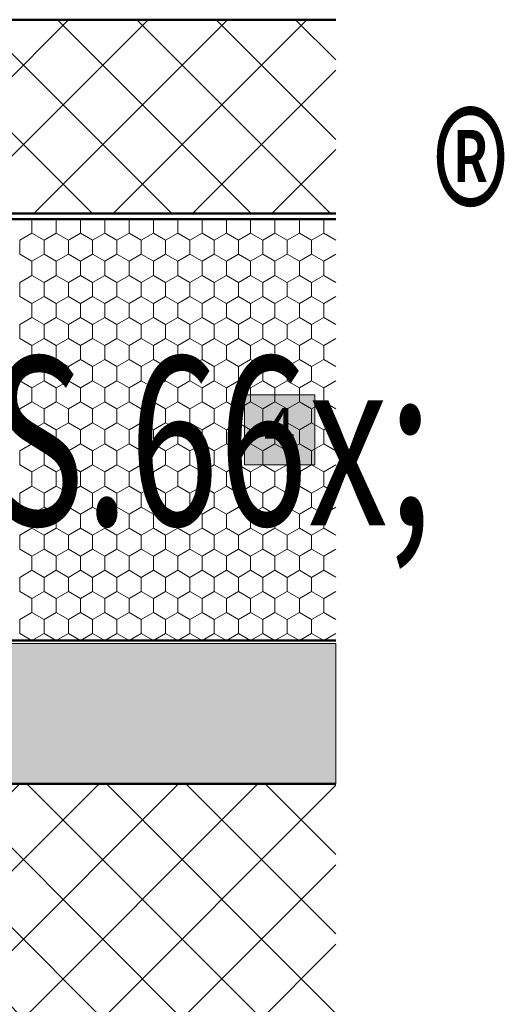
# Model space of a CAD drawing. Units: millimetres. Extents: x -2293 to 1507, y -750 to 607.
# Drawn here: x -1002 to -830, y -249 to 101 of the extents above; entities that cross this region are included whole.
import ezdxf

# ---------------------------------------------------------------- set-up
doc = ezdxf.new("R2010")
doc.units = ezdxf.units.MM
doc.header["$MEASUREMENT"] = 0
for name, color, linetype, lineweight in [('00-01 FOAMGLAS_Stylo_No__62', 1, 'Continuous', 50), ('00-01 FOAMGLAS_Stylo_No__81', 7, 'Continuous', 50), ('01 Konstruktion_Stylo_No__255', 255, 'Continuous', 20), ('01 Konstruktion_Stylo_No__9', 8, 'Continuous', 13), ('02 Foamglas_Stylo_No__22', 1, 'Continuous', 18), ('FG-00 FOAMGLAS Text_Stylo_No__2', 1, 'Continuous', 13), ('FG-01 Numbers_Stylo_No__1', 7, 'Continuous', 9), ('FG-01 Numbers_Stylo_No__21', 7, 'Continuous', 13), ('FG-01 Numbers_Stylo_No__255', 255, 'Continuous', 20)]:
    doc.layers.add(name, color=color, linetype=linetype, lineweight=lineweight)
doc.styles.add('STYLE_GENERE_1', font='Oswald-SemiBold.ttf')
doc.styles.add('STYLE_GENERE_2', font='Roboto-Bold.ttf')
pattern_1 = [(45, (0, 15), (-4.77297, 4.77297), [0, -4.5, 0, -6.75]), (110, (15, 15), (6.342925, 2.308636), [0, -3.3, 0, -5.7])]
pattern_2 = [(45, (-1764.642, 0), (-14.14214, 14.14214), []), (135, (-1764.642, 0), (14.14214, 14.14214), [])]
pattern_3 = [(45, (-1764.642, 0), (-14.14214, 14.14214), []), (135, (-1764.642, 0), (14.14214, 14.14214), [])]

# ---------------------------------------------------------------- blocks, each defined once
blk = doc.blocks.new('*X10')
at = {"layer": '02 Foamglas_Stylo_No__22', "color": 1, "linetype": 'Continuous', "lineweight": 18}
for p, q in [((766.73, 25), (766.73, 30)), ((775.39, 25), (775.39, 30)), ((784.05, 25), (784.05, 30)), ((792.71, 25), (792.71, 30)), ((801.37, 25), (801.37, 30)), ((810.03, 25), (810.03, 30)), ((818.69, 25), (818.69, 30)), ((827.35, 25), (827.35, 30)), ((836.01, 25), (836.01, 30)), ((844.67, 25), (844.67, 30)), ((853.33, 25), (853.33, 30)), ((862.03, 25), (862.03, 30)), ((870.69, 25), (870.69, 30)), ((762.4, 22.5), (766.73, 25)), ((771.06, 22.5), (766.73, 25)), ((771.06, 22.5), (775.39, 25)), ((779.72, 22.5), (775.39, 25)), ((779.72, 22.5), (784.05, 25)), ((788.38, 22.5), (784.05, 25)), ((788.38, 22.5), (792.71, 25)), ((797.04, 22.5), (792.71, 25)), ((797.04, 22.5), (801.37, 25)), ((805.7, 22.5), (801.37, 25)), ((805.7, 22.5), (810.03, 25)), ((814.36, 22.5), (810.03, 25)), ((814.36, 22.5), (818.69, 25)), ((823.02, 22.5), (818.69, 25)), ((823.02, 22.5), (827.35, 25)), ((831.68, 22.5), (827.35, 25)), ((831.68, 22.5), (836.01, 25)), ((840.34, 22.5), (836.01, 25)), ((840.34, 22.5), (844.67, 25)), ((849, 22.5), (844.67, 25)), ((849, 22.5), (853.33, 25)), ((857.66, 22.5), (853.33, 25)), ((857.7, 22.5), (862.03, 25)), ((866.36, 22.5), (862.03, 25)), ((866.36, 22.5), (870.69, 25)), ((875, 22.51), (870.69, 25)), ((762.4, 17.5), (762.4, 22.5)), ((771.06, 17.5), (771.06, 22.5)), ((779.72, 17.5), (779.72, 22.5)), ((788.38, 17.5), (788.38, 22.5)), ((797.04, 17.5), (797.04, 22.5)), ((805.7, 17.5), (805.7, 22.5)), ((814.36, 17.5), (814.36, 22.5)), ((823.02, 17.5), (823.02, 22.5)), ((831.68, 17.5), (831.68, 22.5)), ((840.34, 17.5), (840.34, 22.5)), ((849, 17.5), (849, 22.5)), ((857.7, 17.5), (857.7, 22.5)), ((866.36, 17.5), (866.36, 22.5)), ((762.4, 17.5), (766.73, 15)), ((766.73, 15), (771.06, 17.5)), ((766.73, 10), (766.73, 15)), ((775.39, 15), (771.06, 17.5)), ((775.39, 15), (779.72, 17.5)), ((775.39, 10), (775.39, 15)), ((784.05, 15), (779.72, 17.5)), ((784.05, 15), (788.38, 17.5)), ((784.05, 10), (784.05, 15)), ((792.71, 15), (788.38, 17.5)), ((792.71, 15), (797.04, 17.5)), ((792.71, 10), (792.71, 15)), ((801.37, 15), (797.04, 17.5)), ((801.37, 15), (805.7, 17.5)), ((801.37, 10), (801.37, 15)), ((810.03, 15), (805.7, 17.5)), ((810.03, 15), (814.36, 17.5)), ((810.03, 10), (810.03, 15)), ((818.69, 15), (814.36, 17.5)), ((818.69, 15), (823.02, 17.5)), ((818.69, 10), (818.69, 15)), ((827.35, 15), (823.02, 17.5)), ((827.35, 15), (831.68, 17.5)), ((827.35, 10), (827.35, 15)), ((836.01, 15), (831.68, 17.5)), ((836.01, 15), (840.34, 17.5)), ((836.01, 10), (836.01, 15)), ((844.67, 15), (840.34, 17.5)), ((844.67, 15), (849, 17.5)), ((844.67, 10), (844.67, 15)), ((853.33, 15), (849, 17.5)), ((853.33, 15), (857.66, 17.5)), ((853.33, 10), (853.33, 15)), ((857.7, 17.5), (862.03, 15)), ((862.03, 15), (866.36, 17.5)), ((862.03, 10), (862.03, 15)), ((870.69, 15), (866.36, 17.5)), ((870.69, 15), (875, 17.49)), ((870.69, 10), (870.69, 15)), ((762.4, 7.5), (766.73, 10)), ((762.4, 2.5), (762.4, 7.5)), ((771.06, 7.5), (766.73, 10)), ((771.06, 7.5), (775.39, 10)), ((771.06, 2.5), (771.06, 7.5)), ((779.72, 7.5), (775.39, 10)), ((779.72, 7.5), (784.05, 10)), ((779.72, 2.5), (779.72, 7.5)), ((788.38, 7.5), (784.05, 10)), ((788.38, 7.5), (792.71, 10)), ((788.38, 2.5), (788.38, 7.5)), ((797.04, 7.5), (792.71, 10)), ((797.04, 7.5), (801.37, 10)), ((797.04, 2.5), (797.04, 7.5)), ((805.7, 7.5), (801.37, 10)), ((805.7, 7.5), (810.03, 10)), ((805.7, 2.5), (805.7, 7.5)), ((814.36, 7.5), (810.03, 10)), ((814.36, 7.5), (818.69, 10)), ((814.36, 2.5), (814.36, 7.5)), ((823.02, 7.5), (818.69, 10)), ((823.02, 7.5), (827.35, 10)), ((823.02, 2.5), (823.02, 7.5)), ((831.68, 7.5), (827.35, 10)), ((831.68, 7.5), (836.01, 10)), ((831.68, 2.5), (831.68, 7.5)), ((840.34, 7.5), (836.01, 10)), ((840.34, 7.5), (844.67, 10)), ((840.34, 2.5), (840.34, 7.5)), ((849, 7.5), (844.67, 10)), ((849, 7.5), (853.33, 10)), ((849, 2.5), (849, 7.5)), ((857.66, 7.5), (853.33, 10)), ((857.7, 7.5), (862.03, 10)), ((857.7, 2.5), (857.7, 7.5)), ((866.36, 7.5), (862.03, 10)), ((866.36, 7.5), (870.69, 10)), ((866.36, 2.5), (866.36, 7.5)), ((875, 7.51), (870.69, 10)), ((762.4, 2.5), (766.73, 0)), ((762.4, 2.5), (766.73, 0)), ((771.06, 2.5), (766.73, 0)), ((766.73, 0), (771.06, 2.5)), ((771.06, 2.5), (775.39, 0)), ((775.39, 0), (771.06, 2.5)), ((779.72, 2.5), (775.39, 0)), ((775.39, 0), (779.72, 2.5)), ((779.72, 2.5), (784.05, 0)), ((784.05, 0), (779.72, 2.5)), ((788.38, 2.5), (784.05, 0)), ((784.05, 0), (788.38, 2.5)), ((788.38, 2.5), (792.71, 0)), ((792.71, 0), (788.38, 2.5)), ((797.04, 2.5), (792.71, 0)), ((792.71, 0), (797.04, 2.5)), ((797.04, 2.5), (801.37, 0)), ((801.37, 0), (797.04, 2.5)), ((805.7, 2.5), (801.37, 0)), ((801.37, 0), (805.7, 2.5)), ((805.7, 2.5), (810.03, 0)), ((810.03, 0), (805.7, 2.5)), ((814.36, 2.5), (810.03, 0)), ((810.03, 0), (814.36, 2.5)), ((814.36, 2.5), (818.69, 0)), ((818.69, 0), (814.36, 2.5)), ((823.02, 2.5), (818.69, 0)), ((818.69, 0), (823.02, 2.5)), ((823.02, 2.5), (827.35, 0)), ((827.35, 0), (823.02, 2.5)), ((831.68, 2.5), (827.35, 0)), ((827.35, 0), (831.68, 2.5)), ((831.68, 2.5), (836.01, 0)), ((836.01, 0), (831.68, 2.5)), ((840.34, 2.5), (836.01, 0)), ((836.01, 0), (840.34, 2.5)), ((840.34, 2.5), (844.67, 0)), ((844.67, 0), (840.34, 2.5)), ((849, 2.5), (844.67, 0)), ((844.67, 0), (849, 2.5)), ((849, 2.5), (853.33, 0)), ((853.33, 0), (849, 2.5)), ((857.66, 2.5), (853.33, 0)), ((853.33, 0), (857.66, 2.5)), ((857.7, 2.5), (862.03, 0)), ((857.7, 2.5), (862.03, 0)), ((866.36, 2.5), (862.03, 0)), ((862.03, 0), (866.36, 2.5)), ((866.36, 2.5), (870.69, 0)), ((870.69, 0), (866.36, 2.5)), ((875, 2.49), (870.69, 0)), ((870.69, 0), (875, 2.49)), ((766.73, -5), (766.73, 0)), ((775.39, -5), (775.39, 0)), ((784.05, -5), (784.05, 0)), ((792.71, -5), (792.71, 0)), ((801.37, -5), (801.37, 0)), ((810.03, -5), (810.03, 0)), ((818.69, -5), (818.69, 0)), ((827.35, -5), (827.35, 0)), ((836.01, -5), (836.01, 0)), ((844.67, -5), (844.67, 0)), ((853.33, -5), (853.33, 0)), ((862.03, -5), (862.03, 0)), ((870.69, -5), (870.69, 0)), ((762.4, -7.5), (766.73, -5)), ((771.06, -7.5), (766.73, -5)), ((771.06, -7.5), (775.39, -5)), ((779.72, -7.5), (775.39, -5)), ((779.72, -7.5), (784.05, -5)), ((788.38, -7.5), (784.05, -5)), ((788.38, -7.5), (792.71, -5)), ((797.04, -7.5), (792.71, -5)), ((797.04, -7.5), (801.37, -5)), ((805.7, -7.5), (801.37, -5)), ((805.7, -7.5), (810.03, -5)), ((814.36, -7.5), (810.03, -5)), ((814.36, -7.5), (818.69, -5)), ((823.02, -7.5), (818.69, -5)), ((823.02, -7.5), (827.35, -5)), ((831.68, -7.5), (827.35, -5)), ((831.68, -7.5), (836.01, -5)), ((840.34, -7.5), (836.01, -5)), ((840.34, -7.5), (844.67, -5)), ((849, -7.5), (844.67, -5)), ((849, -7.5), (853.33, -5)), ((857.66, -7.5), (853.33, -5)), ((857.7, -7.5), (862.03, -5)), ((866.36, -7.5), (862.03, -5)), ((866.36, -7.5), (870.69, -5)), ((875, -7.49), (870.69, -5)), ((762.4, -12.5), (762.4, -7.5)), ((771.06, -12.5), (771.06, -7.5)), ((779.72, -12.5), (779.72, -7.5)), ((788.38, -12.5), (788.38, -7.5)), ((797.04, -12.5), (797.04, -7.5)), ((805.7, -12.5), (805.7, -7.5)), ((814.36, -12.5), (814.36, -7.5)), ((823.02, -12.5), (823.02, -7.5)), ((831.68, -12.5), (831.68, -7.5)), ((840.34, -12.5), (840.34, -7.5)), ((849, -12.5), (849, -7.5)), ((857.7, -12.5), (857.7, -7.5)), ((866.36, -12.5), (866.36, -7.5)), ((762.4, -12.5), (766.73, -15)), ((766.73, -15), (771.06, -12.5)), ((775.39, -15), (771.06, -12.5)), ((775.39, -15), (779.72, -12.5)), ((784.05, -15), (779.72, -12.5)), ((784.05, -15), (788.38, -12.5)), ((792.71, -15), (788.38, -12.5)), ((792.71, -15), (797.04, -12.5)), ((801.37, -15), (797.04, -12.5)), ((801.37, -15), (805.7, -12.5)), ((810.03, -15), (805.7, -12.5)), ((810.03, -15), (814.36, -12.5)), ((818.69, -15), (814.36, -12.5)), ((818.69, -15), (823.02, -12.5)), ((827.35, -15), (823.02, -12.5)), ((827.35, -15), (831.68, -12.5)), ((836.01, -15), (831.68, -12.5)), ((836.01, -15), (840.34, -12.5)), ((844.67, -15), (840.34, -12.5)), ((844.67, -15), (849, -12.5)), ((853.33, -15), (849, -12.5)), ((853.33, -15), (857.66, -12.5)), ((857.7, -12.5), (862.03, -15)), ((862.03, -15), (866.36, -12.5)), ((870.69, -15), (866.36, -12.5)), ((870.69, -15), (875, -12.51)), ((766.73, -20), (766.73, -15)), ((775.39, -20), (775.39, -15)), ((784.05, -20), (784.05, -15)), ((792.71, -20), (792.71, -15)), ((801.37, -20), (801.37, -15)), ((810.03, -20), (810.03, -15)), ((818.69, -20), (818.69, -15)), ((827.35, -20), (827.35, -15)), ((836.01, -20), (836.01, -15)), ((844.67, -20), (844.67, -15)), ((853.33, -20), (853.33, -15)), ((862.03, -20), (862.03, -15)), ((870.69, -20), (870.69, -15)), ((762.4, -22.5), (766.73, -20)), ((771.06, -22.5), (766.73, -20)), ((771.06, -22.5), (775.39, -20)), ((779.72, -22.5), (775.39, -20)), ((779.72, -22.5), (784.05, -20)), ((788.38, -22.5), (784.05, -20)), ((788.38, -22.5), (792.71, -20)), ((797.04, -22.5), (792.71, -20)), ((797.04, -22.5), (801.37, -20)), ((805.7, -22.5), (801.37, -20)), ((805.7, -22.5), (810.03, -20)), ((814.36, -22.5), (810.03, -20)), ((814.36, -22.5), (818.69, -20)), ((823.02, -22.5), (818.69, -20)), ((823.02, -22.5), (827.35, -20)), ((831.68, -22.5), (827.35, -20)), ((831.68, -22.5), (836.01, -20)), ((840.34, -22.5), (836.01, -20)), ((840.34, -22.5), (844.67, -20)), ((849, -22.5), (844.67, -20)), ((849, -22.5), (853.33, -20)), ((857.66, -22.5), (853.33, -20)), ((857.7, -22.5), (862.03, -20)), ((866.36, -22.5), (862.03, -20)), ((866.36, -22.5), (870.69, -20)), ((875, -22.49), (870.69, -20)), ((762.4, -27.5), (762.4, -22.5)), ((771.06, -27.5), (771.06, -22.5)), ((779.72, -27.5), (779.72, -22.5)), ((788.38, -27.5), (788.38, -22.5)), ((797.04, -27.5), (797.04, -22.5)), ((805.7, -27.5), (805.7, -22.5)), ((814.36, -27.5), (814.36, -22.5)), ((823.02, -27.5), (823.02, -22.5)), ((831.68, -27.5), (831.68, -22.5)), ((840.34, -27.5), (840.34, -22.5)), ((849, -27.5), (849, -22.5)), ((857.7, -27.5), (857.7, -22.5)), ((866.36, -27.5), (866.36, -22.5)), ((762.4, -27.5), (766.73, -30)), ((766.73, -30), (771.06, -27.5)), ((775.39, -30), (771.06, -27.5)), ((775.39, -30), (779.72, -27.5)), ((784.05, -30), (779.72, -27.5)), ((784.05, -30), (788.38, -27.5)), ((792.71, -30), (788.38, -27.5)), ((792.71, -30), (797.04, -27.5)), ((801.37, -30), (797.04, -27.5)), ((801.37, -30), (805.7, -27.5)), ((810.03, -30), (805.7, -27.5)), ((810.03, -30), (814.36, -27.5)), ((818.69, -30), (814.36, -27.5)), ((818.69, -30), (823.02, -27.5)), ((827.35, -30), (823.02, -27.5)), ((827.35, -30), (831.68, -27.5)), ((836.01, -30), (831.68, -27.5)), ((836.01, -30), (840.34, -27.5)), ((844.67, -30), (840.34, -27.5)), ((844.67, -30), (849, -27.5)), ((853.33, -30), (849, -27.5)), ((853.33, -30), (857.66, -27.5)), ((857.7, -27.5), (862.03, -30)), ((862.03, -30), (866.36, -27.5)), ((870.69, -30), (866.36, -27.5)), ((870.69, -30), (875, -27.51)), ((766.73, -35), (766.73, -30)), ((775.39, -35), (775.39, -30)), ((784.05, -35), (784.05, -30)), ((792.71, -35), (792.71, -30)), ((801.37, -35), (801.37, -30)), ((810.03, -35), (810.03, -30)), ((818.69, -35), (818.69, -30)), ((827.35, -35), (827.35, -30)), ((836.01, -35), (836.01, -30)), ((844.67, -35), (844.67, -30)), ((853.33, -35), (853.33, -30)), ((862.03, -35), (862.03, -30)), ((870.69, -35), (870.69, -30)), ((762.4, -37.5), (766.73, -35)), ((771.06, -37.5), (766.73, -35)), ((771.06, -37.5), (775.39, -35)), ((779.72, -37.5), (775.39, -35)), ((779.72, -37.5), (784.05, -35)), ((788.38, -37.5), (784.05, -35)), ((788.38, -37.5), (792.71, -35)), ((797.04, -37.5), (792.71, -35)), ((797.04, -37.5), (801.37, -35)), ((805.7, -37.5), (801.37, -35)), ((805.7, -37.5), (810.03, -35)), ((814.36, -37.5), (810.03, -35)), ((814.36, -37.5), (818.69, -35)), ((823.02, -37.5), (818.69, -35)), ((823.02, -37.5), (827.35, -35)), ((831.68, -37.5), (827.35, -35)), ((831.68, -37.5), (836.01, -35)), ((840.34, -37.5), (836.01, -35)), ((840.34, -37.5), (844.67, -35)), ((849, -37.5), (844.67, -35)), ((849, -37.5), (853.33, -35)), ((857.66, -37.5), (853.33, -35)), ((857.7, -37.5), (862.03, -35)), ((866.36, -37.5), (862.03, -35)), ((866.36, -37.5), (870.69, -35)), ((875, -37.49), (870.69, -35)), ((762.4, -42.5), (762.4, -37.5)), ((771.06, -42.5), (771.06, -37.5)), ((779.72, -42.5), (779.72, -37.5)), ((788.38, -42.5), (788.38, -37.5)), ((797.04, -42.5), (797.04, -37.5)), ((805.7, -42.5), (805.7, -37.5)), ((814.36, -42.5), (814.36, -37.5)), ((823.02, -42.5), (823.02, -37.5)), ((831.68, -42.5), (831.68, -37.5)), ((840.34, -42.5), (840.34, -37.5)), ((849, -42.5), (849, -37.5)), ((857.7, -42.5), (857.7, -37.5)), ((866.36, -42.5), (866.36, -37.5)), ((762.4, -42.5), (766.73, -45)), ((766.73, -45), (771.06, -42.5)), ((766.73, -50), (766.73, -45)), ((775.39, -45), (771.06, -42.5)), ((775.39, -45), (779.72, -42.5)), ((775.39, -50), (775.39, -45)), ((784.05, -45), (779.72, -42.5)), ((784.05, -45), (788.38, -42.5)), ((784.05, -50), (784.05, -45)), ((792.71, -45), (788.38, -42.5)), ((792.71, -45), (797.04, -42.5)), ((792.71, -50), (792.71, -45)), ((801.37, -45), (797.04, -42.5)), ((801.37, -45), (805.7, -42.5)), ((801.37, -50), (801.37, -45)), ((810.03, -45), (805.7, -42.5)), ((810.03, -45), (814.36, -42.5)), ((810.03, -50), (810.03, -45)), ((818.69, -45), (814.36, -42.5)), ((818.69, -45), (823.02, -42.5)), ((818.69, -50), (818.69, -45)), ((827.35, -45), (823.02, -42.5)), ((827.35, -45), (831.68, -42.5)), ((827.35, -50), (827.35, -45)), ((836.01, -45), (831.68, -42.5)), ((836.01, -45), (840.34, -42.5)), ((836.01, -50), (836.01, -45)), ((844.67, -45), (840.34, -42.5)), ((844.67, -45), (849, -42.5)), ((844.67, -50), (844.67, -45)), ((853.33, -45), (849, -42.5)), ((853.33, -45), (857.66, -42.5)), ((853.33, -50), (853.33, -45)), ((857.7, -42.5), (862.03, -45)), ((862.03, -45), (866.36, -42.5)), ((862.03, -50), (862.03, -45)), ((870.69, -45), (866.36, -42.5)), ((870.69, -45), (875, -42.51)), ((870.69, -50), (870.69, -45)), ((762.4, -52.5), (766.73, -50)), ((762.4, -57.5), (762.4, -52.5)), ((771.06, -52.5), (766.73, -50)), ((771.06, -52.5), (775.39, -50)), ((771.06, -57.5), (771.06, -52.5)), ((779.72, -52.5), (775.39, -50)), ((779.72, -52.5), (784.05, -50)), ((779.72, -57.5), (779.72, -52.5)), ((788.38, -52.5), (784.05, -50)), ((788.38, -52.5), (792.71, -50)), ((788.38, -57.5), (788.38, -52.5)), ((797.04, -52.5), (792.71, -50)), ((797.04, -52.5), (801.37, -50)), ((797.04, -57.5), (797.04, -52.5)), ((805.7, -52.5), (801.37, -50)), ((805.7, -52.5), (810.03, -50)), ((805.7, -57.5), (805.7, -52.5)), ((814.36, -52.5), (810.03, -50)), ((814.36, -52.5), (818.69, -50)), ((814.36, -57.5), (814.36, -52.5)), ((823.02, -52.5), (818.69, -50)), ((823.02, -52.5), (827.35, -50)), ((823.02, -57.5), (823.02, -52.5)), ((831.68, -52.5), (827.35, -50)), ((831.68, -52.5), (836.01, -50)), ((831.68, -57.5), (831.68, -52.5)), ((840.34, -52.5), (836.01, -50)), ((840.34, -52.5), (844.67, -50)), ((840.34, -57.5), (840.34, -52.5)), ((849, -52.5), (844.67, -50)), ((849, -52.5), (853.33, -50)), ((849, -57.5), (849, -52.5)), ((857.66, -52.5), (853.33, -50)), ((857.7, -52.5), (862.03, -50)), ((857.7, -57.5), (857.7, -52.5)), ((866.36, -52.5), (862.03, -50)), ((866.36, -52.5), (870.69, -50)), ((866.36, -57.5), (866.36, -52.5)), ((875, -52.49), (870.69, -50)), ((762.4, -57.5), (766.73, -60)), ((766.73, -60), (771.06, -57.5)), ((775.39, -60), (771.06, -57.5)), ((775.39, -60), (779.72, -57.5)), ((784.05, -60), (779.72, -57.5)), ((784.05, -60), (788.38, -57.5)), ((792.71, -60), (788.38, -57.5)), ((792.71, -60), (797.04, -57.5)), ((801.37, -60), (797.04, -57.5)), ((801.37, -60), (805.7, -57.5)), ((810.03, -60), (805.7, -57.5)), ((810.03, -60), (814.36, -57.5)), ((818.69, -60), (814.36, -57.5)), ((818.69, -60), (823.02, -57.5)), ((827.35, -60), (823.02, -57.5)), ((827.35, -60), (831.68, -57.5)), ((836.01, -60), (831.68, -57.5)), ((836.01, -60), (840.34, -57.5)), ((844.67, -60), (840.34, -57.5)), ((844.67, -60), (849, -57.5)), ((853.33, -60), (849, -57.5)), ((853.33, -60), (857.66, -57.5)), ((857.7, -57.5), (862.03, -60)), ((862.03, -60), (866.36, -57.5)), ((870.69, -60), (866.36, -57.5)), ((870.69, -60), (875, -57.51)), ((766.73, -65), (766.73, -60)), ((775.39, -65), (775.39, -60)), ((784.05, -65), (784.05, -60)), ((792.71, -65), (792.71, -60)), ((801.37, -65), (801.37, -60)), ((810.03, -65), (810.03, -60)), ((818.69, -65), (818.69, -60)), ((827.35, -65), (827.35, -60)), ((836.01, -65), (836.01, -60)), ((844.67, -65), (844.67, -60)), ((853.33, -65), (853.33, -60)), ((862.03, -65), (862.03, -60)), ((870.69, -65), (870.69, -60)), ((762.4, -67.5), (766.73, -65)), ((771.06, -67.5), (766.73, -65)), ((771.06, -67.5), (775.39, -65)), ((779.72, -67.5), (775.39, -65)), ((779.72, -67.5), (784.05, -65)), ((788.38, -67.5), (784.05, -65)), ((788.38, -67.5), (792.71, -65)), ((797.04, -67.5), (792.71, -65)), ((797.04, -67.5), (801.37, -65)), ((805.7, -67.5), (801.37, -65)), ((805.7, -67.5), (810.03, -65)), ((814.36, -67.5), (810.03, -65)), ((814.36, -67.5), (818.69, -65)), ((823.02, -67.5), (818.69, -65)), ((823.02, -67.5), (827.35, -65)), ((831.68, -67.5), (827.35, -65)), ((831.68, -67.5), (836.01, -65)), ((840.34, -67.5), (836.01, -65)), ((840.34, -67.5), (844.67, -65)), ((849, -67.5), (844.67, -65)), ((849, -67.5), (853.33, -65)), ((857.66, -67.5), (853.33, -65)), ((857.7, -67.5), (862.03, -65)), ((866.36, -67.5), (862.03, -65)), ((866.36, -67.5), (870.69, -65)), ((875, -67.49), (870.69, -65)), ((762.4, -72.5), (762.4, -67.5)), ((771.06, -72.5), (771.06, -67.5)), ((779.72, -72.5), (779.72, -67.5)), ((788.38, -72.5), (788.38, -67.5)), ((797.04, -72.5), (797.04, -67.5)), ((805.7, -72.5), (805.7, -67.5)), ((814.36, -72.5), (814.36, -67.5)), ((823.02, -72.5), (823.02, -67.5)), ((831.68, -72.5), (831.68, -67.5)), ((840.34, -72.5), (840.34, -67.5)), ((849, -72.5), (849, -67.5)), ((857.7, -72.5), (857.7, -67.5)), ((866.36, -72.5), (866.36, -67.5)), ((762.4, -72.5), (766.73, -75)), ((766.73, -75), (771.06, -72.5)), ((775.39, -75), (771.06, -72.5)), ((775.39, -75), (779.72, -72.5)), ((784.05, -75), (779.72, -72.5)), ((784.05, -75), (788.38, -72.5)), ((792.71, -75), (788.38, -72.5)), ((792.71, -75), (797.04, -72.5)), ((801.37, -75), (797.04, -72.5)), ((801.37, -75), (805.7, -72.5)), ((810.03, -75), (805.7, -72.5)), ((810.03, -75), (814.36, -72.5)), ((818.69, -75), (814.36, -72.5)), ((818.69, -75), (823.02, -72.5)), ((827.35, -75), (823.02, -72.5)), ((827.35, -75), (831.68, -72.5)), ((836.01, -75), (831.68, -72.5)), ((836.01, -75), (840.34, -72.5)), ((844.67, -75), (840.34, -72.5)), ((844.67, -75), (849, -72.5)), ((853.33, -75), (849, -72.5)), ((853.33, -75), (857.66, -72.5)), ((857.7, -72.5), (862.03, -75)), ((862.03, -75), (866.36, -72.5)), ((870.69, -75), (866.36, -72.5)), ((870.69, -75), (875, -72.51)), ((766.73, -80), (766.73, -75)), ((775.39, -80), (775.39, -75)), ((784.05, -80), (784.05, -75)), ((792.71, -80), (792.71, -75)), ((801.37, -80), (801.37, -75)), ((810.03, -80), (810.03, -75)), ((818.69, -80), (818.69, -75)), ((827.35, -80), (827.35, -75)), ((836.01, -80), (836.01, -75)), ((844.67, -80), (844.67, -75)), ((853.33, -80), (853.33, -75)), ((862.03, -80), (862.03, -75)), ((870.69, -80), (870.69, -75)), ((762.4, -82.5), (766.73, -80)), ((771.06, -82.5), (766.73, -80)), ((771.06, -82.5), (775.39, -80)), ((779.72, -82.5), (775.39, -80)), ((779.72, -82.5), (784.05, -80)), ((788.38, -82.5), (784.05, -80)), ((788.38, -82.5), (792.71, -80)), ((797.04, -82.5), (792.71, -80)), ((797.04, -82.5), (801.37, -80)), ((805.7, -82.5), (801.37, -80)), ((805.7, -82.5), (810.03, -80)), ((814.36, -82.5), (810.03, -80)), ((814.36, -82.5), (818.69, -80)), ((823.02, -82.5), (818.69, -80)), ((823.02, -82.5), (827.35, -80)), ((831.68, -82.5), (827.35, -80)), ((831.68, -82.5), (836.01, -80)), ((840.34, -82.5), (836.01, -80)), ((840.34, -82.5), (844.67, -80)), ((849, -82.5), (844.67, -80)), ((849, -82.5), (853.33, -80)), ((857.66, -82.5), (853.33, -80)), ((857.7, -82.5), (862.03, -80)), ((866.36, -82.5), (862.03, -80)), ((866.36, -82.5), (870.69, -80)), ((875, -82.49), (870.69, -80)), ((762.4, -87.5), (762.4, -82.5)), ((771.06, -87.5), (771.06, -82.5)), ((779.72, -87.5), (779.72, -82.5)), ((788.38, -87.5), (788.38, -82.5)), ((797.04, -87.5), (797.04, -82.5)), ((805.7, -87.5), (805.7, -82.5)), ((814.36, -87.5), (814.36, -82.5)), ((823.02, -87.5), (823.02, -82.5)), ((831.68, -87.5), (831.68, -82.5)), ((840.34, -87.5), (840.34, -82.5)), ((849, -87.5), (849, -82.5)), ((857.7, -87.5), (857.7, -82.5)), ((866.36, -87.5), (866.36, -82.5)), ((762.4, -87.5), (766.73, -90)), ((766.73, -90), (771.06, -87.5)), ((775.39, -90), (771.06, -87.5)), ((775.39, -90), (779.72, -87.5)), ((784.05, -90), (779.72, -87.5)), ((784.05, -90), (788.38, -87.5)), ((792.71, -90), (788.38, -87.5)), ((792.71, -90), (797.04, -87.5)), ((801.37, -90), (797.04, -87.5)), ((801.37, -90), (805.7, -87.5)), ((810.03, -90), (805.7, -87.5)), ((810.03, -90), (814.36, -87.5)), ((818.69, -90), (814.36, -87.5)), ((818.69, -90), (823.02, -87.5)), ((827.35, -90), (823.02, -87.5)), ((827.35, -90), (831.68, -87.5)), ((836.01, -90), (831.68, -87.5)), ((836.01, -90), (840.34, -87.5)), ((844.67, -90), (840.34, -87.5)), ((844.67, -90), (849, -87.5)), ((853.33, -90), (849, -87.5)), ((853.33, -90), (857.66, -87.5)), ((857.7, -87.5), (862.03, -90)), ((862.03, -90), (866.36, -87.5)), ((870.69, -90), (866.36, -87.5)), ((870.69, -90), (875, -87.51)), ((766.73, -95), (766.73, -90)), ((775.39, -95), (775.39, -90)), ((784.05, -95), (784.05, -90)), ((792.71, -95), (792.71, -90)), ((801.37, -95), (801.37, -90)), ((810.03, -95), (810.03, -90)), ((818.69, -95), (818.69, -90)), ((827.35, -95), (827.35, -90)), ((836.01, -95), (836.01, -90)), ((844.67, -95), (844.67, -90)), ((853.33, -95), (853.33, -90)), ((862.03, -95), (862.03, -90)), ((870.69, -95), (870.69, -90)), ((762.4, -97.5), (766.73, -95)), ((762.4, -102.5), (762.4, -97.5)), ((771.06, -97.5), (766.73, -95)), ((771.06, -97.5), (775.39, -95)), ((771.06, -102.5), (771.06, -97.5)), ((779.72, -97.5), (775.39, -95)), ((779.72, -97.5), (784.05, -95)), ((779.72, -102.5), (779.72, -97.5)), ((788.38, -97.5), (784.05, -95)), ((788.38, -97.5), (792.71, -95)), ((788.38, -102.5), (788.38, -97.5)), ((797.04, -97.5), (792.71, -95)), ((797.04, -97.5), (801.37, -95)), ((797.04, -102.5), (797.04, -97.5)), ((805.7, -97.5), (801.37, -95)), ((805.7, -97.5), (810.03, -95)), ((805.7, -102.5), (805.7, -97.5)), ((814.36, -97.5), (810.03, -95)), ((814.36, -97.5), (818.69, -95)), ((814.36, -102.5), (814.36, -97.5)), ((823.02, -97.5), (818.69, -95)), ((823.02, -97.5), (827.35, -95)), ((823.02, -102.5), (823.02, -97.5)), ((831.68, -97.5), (827.35, -95)), ((831.68, -97.5), (836.01, -95)), ((831.68, -102.5), (831.68, -97.5)), ((840.34, -97.5), (836.01, -95)), ((840.34, -97.5), (844.67, -95)), ((840.34, -102.5), (840.34, -97.5)), ((849, -97.5), (844.67, -95)), ((849, -97.5), (853.33, -95)), ((849, -102.5), (849, -97.5)), ((857.66, -97.5), (853.33, -95)), ((857.7, -97.5), (862.03, -95)), ((857.7, -102.5), (857.7, -97.5)), ((866.36, -97.5), (862.03, -95)), ((866.36, -97.5), (870.69, -95)), ((866.36, -102.5), (866.36, -97.5)), ((875, -97.49), (870.69, -95)), ((762.4, -102.5), (766.73, -105)), ((766.73, -105), (771.06, -102.5)), ((766.73, -110), (766.73, -105)), ((775.39, -105), (771.06, -102.5)), ((775.39, -105), (779.72, -102.5)), ((775.39, -110), (775.39, -105)), ((784.05, -105), (779.72, -102.5)), ((784.05, -105), (788.38, -102.5)), ((784.05, -110), (784.05, -105)), ((792.71, -105), (788.38, -102.5)), ((792.71, -105), (797.04, -102.5)), ((792.71, -110), (792.71, -105)), ((801.37, -105), (797.04, -102.5)), ((801.37, -105), (805.7, -102.5)), ((801.37, -110), (801.37, -105)), ((810.03, -105), (805.7, -102.5)), ((810.03, -105), (814.36, -102.5)), ((810.03, -110), (810.03, -105)), ((818.69, -105), (814.36, -102.5)), ((818.69, -105), (823.02, -102.5)), ((818.69, -110), (818.69, -105)), ((827.35, -105), (823.02, -102.5)), ((827.35, -105), (831.68, -102.5)), ((827.35, -110), (827.35, -105)), ((836.01, -105), (831.68, -102.5)), ((836.01, -105), (840.34, -102.5)), ((836.01, -110), (836.01, -105)), ((844.67, -105), (840.34, -102.5)), ((844.67, -105), (849, -102.5)), ((844.67, -110), (844.67, -105)), ((853.33, -105), (849, -102.5)), ((853.33, -105), (857.66, -102.5)), ((853.33, -110), (853.33, -105)), ((857.7, -102.5), (862.03, -105)), ((862.03, -105), (866.36, -102.5)), ((862.03, -110), (862.03, -105)), ((870.69, -105), (866.36, -102.5)), ((870.69, -105), (875, -102.51)), ((870.69, -110), (870.69, -105)), ((762.4, -112.5), (766.73, -110)), ((771.06, -112.5), (766.73, -110)), ((771.06, -112.5), (775.39, -110)), ((779.72, -112.5), (775.39, -110)), ((779.72, -112.5), (784.05, -110)), ((788.38, -112.5), (784.05, -110)), ((788.38, -112.5), (792.71, -110)), ((797.04, -112.5), (792.71, -110)), ((797.04, -112.5), (801.37, -110)), ((805.7, -112.5), (801.37, -110)), ((805.7, -112.5), (810.03, -110)), ((814.36, -112.5), (810.03, -110)), ((814.36, -112.5), (818.69, -110)), ((823.02, -112.5), (818.69, -110)), ((823.02, -112.5), (827.35, -110)), ((831.68, -112.5), (827.35, -110)), ((831.68, -112.5), (836.01, -110)), ((840.34, -112.5), (836.01, -110)), ((840.34, -112.5), (844.67, -110)), ((849, -112.5), (844.67, -110)), ((849, -112.5), (853.33, -110)), ((857.66, -112.5), (853.33, -110)), ((857.7, -112.5), (862.03, -110)), ((866.36, -112.5), (862.03, -110)), ((866.36, -112.5), (870.69, -110)), ((875, -112.49), (870.69, -110)), ((762.4, -117.5), (762.4, -112.5)), ((771.06, -117.5), (771.06, -112.5)), ((779.72, -117.5), (779.72, -112.5)), ((788.38, -117.5), (788.38, -112.5)), ((797.04, -117.5), (797.04, -112.5)), ((805.7, -117.5), (805.7, -112.5)), ((814.36, -117.5), (814.36, -112.5)), ((823.02, -117.5), (823.02, -112.5)), ((831.68, -117.5), (831.68, -112.5)), ((840.34, -117.5), (840.34, -112.5)), ((849, -117.5), (849, -112.5)), ((857.7, -117.5), (857.7, -112.5)), ((866.36, -117.5), (866.36, -112.5)), ((762.4, -117.5), (766.73, -120)), ((766.73, -120), (771.06, -117.5)), ((775.39, -120), (771.06, -117.5)), ((775.39, -120), (779.72, -117.5)), ((784.05, -120), (779.72, -117.5)), ((784.05, -120), (788.38, -117.5)), ((792.71, -120), (788.38, -117.5)), ((792.71, -120), (797.04, -117.5)), ((801.37, -120), (797.04, -117.5)), ((801.37, -120), (805.7, -117.5)), ((810.03, -120), (805.7, -117.5)), ((810.03, -120), (814.36, -117.5)), ((818.69, -120), (814.36, -117.5)), ((818.69, -120), (823.02, -117.5)), ((827.35, -120), (823.02, -117.5)), ((827.35, -120), (831.68, -117.5)), ((836.01, -120), (831.68, -117.5)), ((836.01, -120), (840.34, -117.5)), ((844.67, -120), (840.34, -117.5)), ((844.67, -120), (849, -117.5)), ((853.33, -120), (849, -117.5)), ((853.33, -120), (857.66, -117.5)), ((857.7, -117.5), (862.03, -120)), ((862.03, -120), (866.36, -117.5)), ((870.69, -120), (866.36, -117.5)), ((870.69, -120), (875, -117.51))]:
    blk.add_line(p, q, dxfattribs=at)
blk = doc.blocks.new('Hachure_5', base_point=(0, 2000))
at = {"layer": '02 Foamglas_Stylo_No__22', "color": 1, "linetype": 'Continuous', "lineweight": 18}
blk.add_blockref('*X10', (0, 0), dxfattribs=at)

msp = doc.modelspace()

# ---------------------------------------------------------------- hatches: boundary and pattern name
at = {"layer": '01 Konstruktion_Stylo_No__9', "linetype": 'Continuous', "lineweight": 13}
h = msp.add_hatch(dxfattribs=at)
h.set_pattern_fill('F_Detail_Beton_klein', color=8, style=0, pattern_type=2)
h.set_pattern_definition(pattern_2)
h.paths.add_polyline_path([(-1770.64, 101.01), (-1770.64, 26), (-1663.64, 26), (-1663.64, 2), (-1214.64, 2), (-1214.64, 32), (-889.64, 32), (-889.64, 101.01)])
h = msp.add_hatch(dxfattribs=at)
h.set_pattern_fill('F_Detail_Beton_klein', color=8, style=0, pattern_type=2)
h.set_pattern_definition(pattern_3)
h.paths.add_polyline_path([(-1770.64, 101.01), (-1770.64, 26), (-1663.64, 26), (-1663.64, 2), (-1214.64, 2), (-1214.64, 32), (-889.64, 32), (-889.64, 101.01)])
at = {"layer": '01 Konstruktion_Stylo_No__9', "linetype": 'Continuous', "lineweight": 13, "extrusion": (0, 0, -1)}
h = msp.add_hatch(dxfattribs=at)
h.set_pattern_fill('Kitt', color=8, style=0, pattern_type=2)
h.set_pattern_definition(pattern_1)
h.paths.add_polyline_path([(1663.64, -151), (1663.64, -170.99), (889.64, -170.99), (889.64, -121), (1212.64, -121), (1212.64, -151)])
h = msp.add_hatch(dxfattribs=at)
h.set_pattern_fill('Kitt', color=8, style=0, pattern_type=2)
h.set_pattern_definition(pattern_1)
h.paths.add_polyline_path([(1663.64, -151), (1663.64, -170.99), (889.64, -170.99), (889.64, -121), (1212.64, -121), (1212.64, -151)])
at = {"layer": '01 Konstruktion_Stylo_No__9', "linetype": 'Continuous', "lineweight": 13}
h = msp.add_hatch(dxfattribs=at)
h.set_pattern_fill('F_Detail_Beton_klein', color=8, style=0, pattern_type=2)
h.set_pattern_definition(pattern_2)
h.paths.add_polyline_path([(-1663.64, -170.99), (-1663.64, -600), (-1463.64, -600), (-1463.64, -371), (-889.64, -371), (-889.64, -170.99)])
h = msp.add_hatch(dxfattribs=at)
h.set_pattern_fill('F_Detail_Beton_klein', color=8, style=0, pattern_type=2)
h.set_pattern_definition(pattern_3)
h.paths.add_polyline_path([(-1663.64, -170.99), (-1663.64, -600), (-1463.64, -600), (-1463.64, -371), (-889.64, -371), (-889.64, -170.99)])
at = {"layer": 'FG-01 Numbers_Stylo_No__1', "linetype": 'Continuous', "lineweight": 9, "extrusion": (0, 0, -1)}
msp.add_hatch(color=7, dxfattribs=at).paths.add_polyline_path([(922.14, -57.5), (897.14, -57.5), (897.14, -32.5), (922.14, -32.5)])
msp.add_hatch(color=7, dxfattribs=at).paths.add_polyline_path([(922.14, -57.5), (897.14, -57.5), (897.14, -32.5), (922.14, -32.5)])

# ---------------------------------------------------------------- linework, layer by layer
at = {"layer": '00-01 FOAMGLAS_Stylo_No__62', "color": 1, "linetype": 'Continuous', "lineweight": 50, "flags": 128}
msp.add_lwpolyline([(-889.64, 30), (-1212.64, 30), (-1212.64, -120), (-889.64, -120)], dxfattribs=at)
msp.add_lwpolyline([(-889.64, 30), (-1212.64, 30), (-1212.64, -120), (-889.64, -120)], dxfattribs=at)
at = {"layer": '00-01 FOAMGLAS_Stylo_No__81', "color": 7, "linetype": 'Continuous', "lineweight": 50, "flags": 128}
for points in [[(-889.64, 101.01), (-1770.64, 101.01), (-1770.64, 26), (-1663.64, 26), (-1663.64, 2), (-1214.64, 2), (-1214.64, 32), (-889.64, 32)], [(-889.64, 101.01), (-1770.64, 101.01), (-1770.64, 26), (-1663.64, 26), (-1663.64, 2), (-1214.64, 2), (-1214.64, 32), (-889.64, 32)], [(-889.64, -170.99), (-1663.64, -170.99), (-1663.64, -600)], [(-889.64, -170.99), (-1663.64, -170.99), (-1663.64, -600)]]:
    msp.add_lwpolyline(points, dxfattribs=at)
at = {"layer": '01 Konstruktion_Stylo_No__255', "color": 255, "linetype": 'Continuous', "lineweight": 20, "flags": 128}
msp.add_lwpolyline([(-1663.64, -151), (-1663.64, -170.99), (-889.64, -170.99), (-889.64, -121), (-1212.64, -121), (-1212.64, -151)], close=True, dxfattribs=at)
msp.add_lwpolyline([(-1663.64, -151), (-1663.64, -170.99), (-889.64, -170.99), (-889.64, -121), (-1212.64, -121), (-1212.64, -151)], close=True, dxfattribs=at)
at = {"layer": 'FG-01 Numbers_Stylo_No__21', "color": 7, "linetype": 'Continuous', "lineweight": 13, "flags": 128}
msp.add_lwpolyline([(-922.14, -57.5), (-897.14, -57.5), (-897.14, -32.5), (-922.14, -32.5)], close=True, dxfattribs=at)
msp.add_lwpolyline([(-922.14, -57.5), (-897.14, -57.5), (-897.14, -32.5), (-922.14, -32.5)], close=True, dxfattribs=at)

# ---------------------------------------------------------------- block references
at = {"layer": '02 Foamglas_Stylo_No__22', "color": 1, "linetype": 'Continuous', "lineweight": 18}
msp.add_blockref('Hachure_5', (-1764.64, 2000), dxfattribs=at)
msp.add_blockref('Hachure_5', (-1764.64, 2000), dxfattribs=at)

# ---------------------------------------------------------------- texts
at = {"layer": 'FG-00 FOAMGLAS Text_Stylo_No__2', "color": 1, "linetype": 'Continuous', "lineweight": 13, "insert": (-1051.14, -78.96), "char_height": 60, "attachment_point": 8, "style": 'STYLE_GENERE_1'}
msp.add_mtext('\\A1;{\\W0.700000x;\\pqc;\\fOswald SemiBold|b0|i0|c0|p2;FOAMGLAS\\fOswald SemiBold|b0|i0|c0|p2;\\A1{\\H.66x;\\S®^  ;}}', dxfattribs=at)
msp.add_mtext('\\A1;{\\W0.700000x;\\pqc;\\fOswald SemiBold|b0|i0|c0|p2;FOAMGLAS\\fOswald SemiBold|b0|i0|c0|p2;\\A1{\\H.66x;\\S®^  ;}}', dxfattribs=at)
at = {"layer": 'FG-01 Numbers_Stylo_No__255', "color": 255, "linetype": 'Continuous', "lineweight": 20, "insert": (-909.64, -37.22), "char_height": 15, "attachment_point": 2, "style": 'STYLE_GENERE_2'}
msp.add_mtext('\\A1;{\\pqc;\\fRoboto|b0|i0|c0|p2;4}', dxfattribs=at)
msp.add_mtext('\\A1;{\\pqc;\\fRoboto|b0|i0|c0|p2;4}', dxfattribs=at)

doc.saveas('drawing.dxf')
